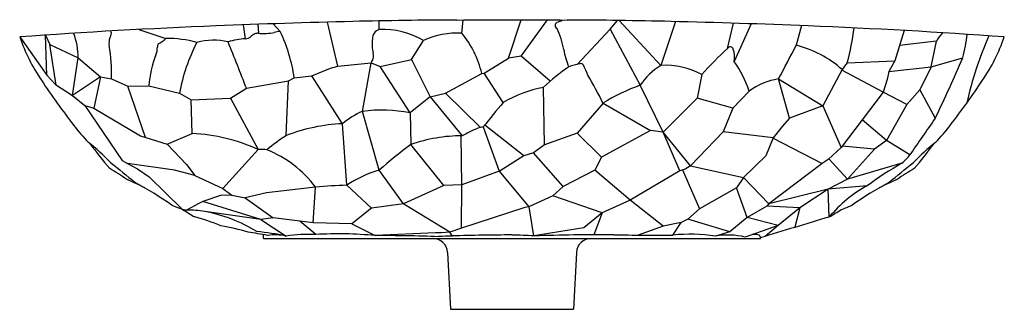
# Model space of a CAD drawing. Units: inches. Extents: x 4388.7 to 4408.7, y 126.7 to 132.6.
import ezdxf

# ---------------------------------------------------------------- set-up
doc = ezdxf.new("R2010")
doc.units = ezdxf.units.IN
doc.header["$LTSCALE"] = 0.64311
doc.header["$MEASUREMENT"] = 0
doc.layers.get('0').update_dxf_attribs({"color": 255, "linetype": 'CONTINUOUS'})
doc.layers.get('Defpoints').update_dxf_attribs({"linetype": 'CONTINUOUS'})
doc.styles.get("Standard").update_dxf_attribs({"font": 'txt', "width": 0.8})

msp = doc.modelspace()

# ---------------------------------------------------------------- linework, layer by layer
for p, q in [((4397.704, 132.305), (4397.731, 132.571)), ((4398.653, 131.798), (4398.909, 132.576)), ((4398.915, 131.836), (4399.444, 132.572)), ((4391.149, 132.38), (4391.697, 132.195)), ((4393.314, 132.191), (4393.274, 132.474)), ((4393.561, 132.484), (4393.575, 132.302)), ((4394.02, 132.339), (4393.873, 132.495)), ((4395.19, 131.637), (4394.981, 132.529)), ((4396.029, 132.377), (4396.026, 132.553)), ((4400.047, 131.672), (4400.716, 132.388)), ((4400.716, 132.388), (4400.871, 132.562)), ((4400.716, 132.388), (4401.33, 131.248)), ((4401.747, 131.651), (4400.901, 132.562)), ((4402.048, 132.54), (4401.747, 131.651)), ((4403.102, 131.994), (4403.225, 132.507)), ((4403.58, 132.495), (4403.238, 131.729)), ((4404.608, 132.458), (4404.496, 132.06)), ((4388.728, 132.228), (4389.279, 131.452)), ((4389.254, 132.265), (4389.342, 132.076)), ((4389.279, 131.452), (4389.254, 132.265)), ((4406.687, 132.359), (4406.503, 131.744)), ((4389.342, 132.076), (4389.915, 131.803)), ((4389.467, 131.247), (4389.342, 132.076)), ((4396.684, 131.771), (4396.929, 132.154)), ((4407.345, 132.142), (4406.595, 132.051)), ((4389.799, 131.038), (4389.915, 131.803)), ((4389.915, 131.803), (4390.368, 131.419)), ((4396.049, 131.63), (4396.684, 131.771)), ((4396.684, 131.771), (4397.064, 131.011)), ((4398.162, 131.49), (4398.653, 131.798)), ((4398.915, 131.836), (4398.653, 131.798)), ((4399.504, 131.333), (4398.915, 131.836)), ((4407.239, 131.621), (4407.884, 131.807)), ((4394.662, 131.438), (4395.042, 131.594)), ((4395.042, 131.594), (4395.19, 131.637)), ((4395.19, 131.637), (4395.869, 131.704)), ((4395.687, 130.715), (4395.869, 131.704)), ((4395.869, 131.704), (4396.049, 131.63)), ((4396.659, 130.686), (4396.049, 131.63)), ((4405.429, 131.567), (4405.04, 130.83)), ((4405.533, 131.701), (4406.503, 131.744)), ((4406.503, 131.744), (4406.378, 131.529)), ((4406.378, 131.529), (4407.239, 131.621)), ((4407.239, 131.621), (4407.01, 131.152)), ((4389.279, 131.452), (4389.454, 131.261)), ((4390.368, 131.419), (4389.799, 131.038)), ((4390.368, 131.419), (4390.233, 130.783)), ((4390.368, 131.419), (4390.595, 131.376)), ((4390.595, 131.376), (4390.927, 131.23)), ((4394.184, 131.334), (4394.305, 131.396)), ((4394.305, 131.396), (4394.662, 131.438)), ((4395.282, 130.465), (4394.662, 131.438)), ((4397.373, 131.09), (4398.112, 131.489)), ((4398.112, 131.489), (4398.162, 131.49)), ((4398.548, 130.899), (4398.162, 131.49)), ((4402.579, 131.467), (4402.483, 130.983)), ((4404.14, 131.376), (4405.04, 130.83)), ((4404.359, 130.578), (4404.14, 131.376)), ((4406.264, 131.109), (4405.422, 131.554)), ((4406.345, 131.366), (4406.264, 131.109)), ((4406.378, 131.529), (4406.345, 131.366)), ((4389.454, 131.261), (4389.799, 131.038)), ((4390.927, 131.23), (4391.351, 131.237)), ((4391.286, 130.19), (4390.927, 131.23)), ((4391.351, 131.237), (4391.974, 131.085)), ((4393.007, 130.983), (4393.332, 131.186)), ((4393.332, 131.186), (4394.184, 131.334)), ((4394.143, 130.227), (4394.184, 131.334)), ((4399.387, 130.037), (4399.363, 131.205)), ((4401.795, 130.297), (4401.33, 131.248)), ((4389.799, 131.038), (4390.049, 130.839)), ((4391.974, 131.085), (4392.21, 130.955)), ((4392.21, 130.955), (4393.007, 130.983)), ((4393.007, 130.983), (4393.573, 129.941)), ((4397.064, 131.011), (4397.373, 131.09)), ((4397.064, 131.011), (4397.714, 130.223)), ((4398.088, 130.39), (4397.373, 131.09)), ((4402.483, 130.983), (4401.795, 130.297)), ((4403.208, 130.781), (4402.483, 130.983)), ((4403.539, 131.13), (4403.208, 130.781)), ((4406.264, 131.109), (4405.407, 129.982)), ((4406.742, 130.854), (4406.264, 131.109)), ((4407.01, 131.152), (4406.742, 130.854)), ((4407.01, 131.152), (4407.321, 130.578)), ((4390.049, 130.839), (4390.811, 129.719)), ((4390.049, 130.839), (4390.233, 130.783)), ((4390.233, 130.783), (4391.181, 130.223)), ((4392.234, 130.267), (4392.21, 130.955)), ((4400.574, 130.887), (4400.049, 130.278)), ((4400.574, 130.887), (4401.539, 130.327)), ((4403.208, 130.781), (4403.012, 130.302)), ((4405.04, 130.83), (4404.359, 130.578)), ((4405.04, 130.83), (4405.407, 129.982)), ((4406.742, 130.854), (4406.333, 130.124)), ((4396.031, 129.527), (4395.687, 130.715)), ((4396.659, 130.686), (4396.672, 130.044)), ((4404.359, 130.578), (4404.215, 130.414)), ((4395.371, 129.218), (4395.282, 130.465)), ((4398.143, 130.401), (4398.467, 129.504)), ((4398.968, 129.813), (4398.171, 130.437)), ((4404.215, 130.414), (4404.026, 130.183)), ((4406.333, 130.124), (4405.836, 130.545)), ((4391.181, 130.223), (4391.721, 130.051)), ((4391.721, 130.051), (4392.234, 130.267)), ((4397.705, 129.229), (4397.691, 130.223)), ((4400.049, 130.278), (4399.387, 130.037)), ((4400.544, 129.789), (4400.049, 130.278)), ((4401.539, 130.327), (4400.544, 129.789)), ((4401.795, 130.297), (4401.539, 130.327)), ((4402.353, 129.614), (4401.795, 130.297)), ((4402.135, 129.513), (4401.795, 130.297)), ((4403.012, 130.302), (4402.353, 129.614)), ((4404.026, 130.183), (4403.012, 130.302)), ((4404.026, 130.183), (4403.882, 129.815)), ((4404.013, 130.184), (4405.024, 129.662)), ((4391.721, 130.051), (4392.113, 129.639)), ((4397.343, 129.211), (4396.672, 130.044)), ((4399.387, 130.037), (4399.159, 129.874)), ((4405.407, 129.982), (4405.143, 129.74)), ((4406.084, 129.952), (4405.432, 130.015)), ((4406.333, 130.124), (4406.084, 129.952)), ((4406.806, 129.836), (4406.333, 130.124)), ((4392.851, 129.156), (4393.573, 129.941)), ((4398.968, 129.813), (4398.485, 129.51)), ((4399.159, 129.874), (4398.968, 129.813)), ((4399.762, 129.194), (4399.159, 129.874)), ((4400.544, 129.789), (4400.409, 129.528)), ((4403.882, 129.815), (4403.425, 129.375)), ((4406.084, 129.952), (4405.537, 129.34)), ((4390.811, 129.719), (4390.916, 129.658)), ((4390.916, 129.658), (4391.123, 129.555)), ((4391.87, 129.527), (4390.916, 129.658)), ((4392.113, 129.639), (4392.283, 129.418)), ((4402.353, 129.614), (4402.245, 129.546)), ((4402.353, 129.614), (4403.425, 129.375)), ((4405.024, 129.662), (4403.942, 128.84)), ((4405.143, 129.74), (4405.024, 129.662)), ((4405.537, 129.34), (4405.158, 129.754)), ((4406.644, 129.668), (4405.537, 129.34)), ((4391.123, 129.555), (4391.36, 129.391)), ((4391.36, 129.391), (4392.026, 128.731)), ((4392.283, 129.418), (4391.87, 129.527)), ((4392.283, 129.418), (4392.851, 129.156)), ((4396.52, 128.845), (4396.031, 129.527)), ((4398.485, 129.51), (4397.705, 129.229)), ((4398.467, 129.504), (4399.07, 128.781)), ((4400.409, 129.528), (4399.762, 129.194)), ((4401.127, 128.916), (4400.409, 129.528)), ((4402.135, 129.513), (4401.127, 128.916)), ((4402.245, 129.546), (4402.135, 129.513)), ((4402.19, 129.529), (4402.533, 128.739)), ((4403.425, 129.375), (4403.287, 129.163)), ((4403.942, 128.84), (4403.426, 129.376)), ((4394.738, 129.182), (4393.741, 129.066)), ((4394.685, 128.459), (4394.738, 129.182)), ((4395.371, 129.218), (4395.874, 128.757)), ((4397.343, 129.211), (4396.52, 128.845)), ((4397.705, 129.229), (4397.343, 129.211)), ((4397.7, 128.348), (4397.705, 129.229)), ((4399.762, 129.194), (4399.554, 129.003)), ((4405.537, 129.34), (4405.144, 129.141)), ((4405.938, 129.21), (4405.144, 129.141)), ((4392.828, 129.017), (4392.445, 128.887)), ((4392.93, 129.014), (4392.828, 129.017)), ((4392.851, 129.156), (4393.035, 129.016)), ((4393.035, 129.016), (4392.93, 129.014)), ((4393.035, 129.016), (4393.307, 128.964)), ((4393.741, 129.066), (4393.307, 128.964)), ((4399.554, 129.003), (4399.07, 128.781)), ((4400.559, 128.656), (4399.554, 129.003)), ((4403.287, 129.163), (4402.533, 128.739)), ((4403.499, 128.566), (4403.287, 129.163)), ((4405.144, 129.141), (4403.942, 128.84)), ((4405.144, 129.141), (4404.571, 128.761)), ((4405.168, 128.575), (4405.144, 129.141)), ((4392.364, 128.846), (4392.118, 128.712)), ((4392.445, 128.887), (4392.364, 128.846)), ((4393.628, 128.527), (4392.445, 128.887)), ((4393.307, 128.964), (4393.876, 128.556)), ((4396.52, 128.845), (4395.874, 128.757)), ((4397.46, 128.264), (4396.529, 128.833)), ((4398.988, 128.767), (4397.7, 128.348)), ((4399.07, 128.781), (4398.988, 128.767)), ((4399.172, 128.19), (4399.072, 128.782)), ((4401.127, 128.916), (4400.559, 128.656)), ((4401.795, 128.387), (4401.127, 128.916)), ((4403.899, 128.795), (4403.499, 128.566)), ((4403.942, 128.84), (4403.899, 128.795)), ((4404.571, 128.761), (4403.899, 128.795)), ((4393.628, 128.527), (4392.487, 128.688)), ((4395.874, 128.757), (4395.473, 128.434)), ((4400.559, 128.656), (4400.184, 128.357)), ((4400.559, 128.656), (4400.387, 128.215)), ((4402.533, 128.739), (4402.297, 128.533)), ((4403.499, 128.566), (4403.15, 128.274)), ((4404.134, 128.399), (4403.499, 128.566)), ((4404.571, 128.761), (4404.134, 128.399)), ((4404.571, 128.761), (4404.468, 128.365)), ((4393.876, 128.556), (4393.628, 128.527)), ((4393.628, 128.527), (4394.138, 128.189)), ((4394.685, 128.459), (4393.876, 128.556)), ((4394.74, 128.219), (4394.415, 128.492)), ((4395.473, 128.434), (4394.685, 128.459)), ((4395.473, 128.434), (4395.947, 128.197)), ((4401.795, 128.387), (4401.29, 128.207)), ((4402.16, 128.463), (4401.795, 128.387)), ((4401.995, 128.207), (4402.16, 128.463)), ((4402.297, 128.533), (4402.16, 128.463)), ((4403.15, 128.274), (4402.297, 128.533)), ((4404.134, 128.399), (4403.464, 128.168)), ((4404.134, 128.399), (4403.876, 128.186)), ((4393.682, 128.138), (4393.682, 128.215)), ((4397.172, 128.255), (4395.947, 128.197)), ((4397.284, 128.253), (4397.172, 128.255)), ((4397.46, 128.264), (4397.284, 128.253)), ((4397.7, 128.348), (4397.46, 128.264)), ((4397.515, 128.189), (4397.46, 128.264)), ((4400.184, 128.357), (4399.172, 128.19)), ((4403.15, 128.274), (4402.858, 128.188)), ((4393.682, 128.138), (4403.77, 128.138)), ((4403.77, 128.138), (4403.77, 128.16)), ((4397.415, 127.855), (4397.476, 126.702)), ((4400.036, 127.855), (4399.976, 126.702)), ((4397.476, 126.702), (4399.976, 126.702))]:
    msp.add_line(p, q)
for centre, radius, start, end in [((4397.931, 31.813), 100.758, 90.18569, 91.38475), ((4396.951, 336.865), 204.295, 270.18336, 270.49778), ((4400.501, 336.865), 204.295, 269.50222, 269.81664), ((4399.577, 132.822), 0.302, 283.2307, 303.8908), ((4399.52, 31.813), 100.758, 88.61525, 89.81431), ((4397.629, 9.557), 122.993, 92.29009, 94.15007), ((4399.753, -43.543), 176.136, 91.38475, 92.29009), ((4396.08, 132.196), 0.188, 105.5594, 181.6825), ((4396.105, 130.756), 1.623, 59.4707, 92.6771), ((4399.673, 132.461), 0.072, 112.4134, 242.6396), ((4398.323, 131.742), 1.471, 8.9583, 26.4609), ((4397.699, -43.543), 176.136, 87.70991, 88.61525), ((4399.822, 9.557), 122.993, 85.84993, 87.70991), ((4401.005, 132.949), 4.697, 344.5944, 353.4366), ((4392.334, 133.486), 3.819, 199.2261, 214.042), ((4388.503, 131.805), 1.412, 359.9436, 20.6612), ((4390.838, 132.107), 0.297, 160.4516, 190.1527), ((4390.815, 132.116), 0.273, 149.6768, 160.4516), ((4390.505, 132.297), 0.086, 329.6768, 36.8439), ((4391.103, 132.864), 0.894, 299.5259, 311.6018), ((4391.745, 130.077), 2.119, 74.091, 91.2933), ((4393.394, 130.782), 1.412, 93.2438, 107.8357), ((4393.304, 132.368), 0.177, 273.2438, 309.3744), ((4393.707, 131.876), 0.459, 116.0075, 129.3744), ((4393.564, 132.171), 0.131, 85.1357, 116.0075), ((4393.672, 133.449), 1.152, 265.1357, 281.3655), ((4394.178, 130.931), 1.417, 96.4419, 101.3655), ((4390.888, 130.877), 3.456, 8.6351, 25.0254), ((4396.793, 132.079), 0.908, 172.9358, 191.5999), ((4397.62, 130.679), 1.628, 87.021, 115.0852), ((4396.153, 131.021), 2.014, 13.4514, 39.6306), ((4408.444, 131.484), 1.281, 139.6466, 149.0849), ((4404.481, 132.657), 3.507, 345.9805, 353.8466), ((4414.863, 129.357), 7.07, 155.8438, 167.5195), ((4405.117, 133.486), 3.819, 325.958, 340.7739), ((4387.337, 131.48), 3.259, 358.1596, 10.1527), ((4391.108, 132.016), 0.417, 338.4216, 0.3984), ((4391.645, 132.02), 0.121, 146.8332, 180.3984), ((4395.582, 130.428), 3.668, 152.622, 169.6922), ((4392.664, 130.902), 1.259, 76.3405, 105.5863), ((4314.608, 100.706), 84.419, 21.16509, 21.85085), ((4401.18, 132.192), 1.421, 188.9583, 203.5981), ((4408.325, 126.289), 7.734, 132.4752, 137.9745), ((4403.157, 131.961), 0.064, 18.1105, 149.5525), ((4402.702, 131.813), 0.543, 351.187, 18.1105), ((4369.312, 149.98), 39.485, 331.8901, 333.0093), ((4403.926, 129.851), 2.282, 48.7945, 75.5302), ((4345.227, 144.616), 63.359, 348.16499, 348.64547), ((4393.483, 131.077), 2.138, 158.4216, 175.7007), ((4395.749, 131.835), 0.166, 328.8781, 21.6243), ((4370.391, 148.218), 40.927, 334.4672, 336.3602), ((4392.977, 133.152), 3.235, 333.4019, 334.2989), ((4402.436, 127.94), 4.484, 124.7781, 133.2605), ((4400.906, 128.386), 3.396, 103.7035, 107.6163), ((4400.118, 131.624), 0.0636, 27.6713, 105.7585), ((4398.652, 130.865), 1.715, 20.0194, 27.4047), ((4402.466, 130.489), 1.366, 121.7229, 146.2492), ((4401.837, 130.084), 1.57, 61.7723, 93.2687), ((4401.425, 130.445), 2.222, 17.9448, 35.3079), ((4408.341, 129.414), 3.621, 140.8461, 143.5223), ((4393.954, 127.62), 7.382, 26.2691, 31.2738), ((4404.358, 129.988), 1.405, 98.9274, 125.642), ((4405.825, 142.6), 20.1, 214.042, 217.2526), ((4399.839, 128.703), 2.547, 100.7803, 120.4451), ((4402.87, 127.055), 4.468, 110.1752, 120.9358), ((4391.626, 142.6), 20.1, 322.7474, 325.958), ((4401.534, 125.023), 7.473, 126.7437, 130.7217), ((4409.958, 121.205), 14.972, 139.6471, 142.1043), ((4396.28, 129.301), 1.534, 112.7536, 130.5783), ((4396.092, 127.966), 2.778, 78.2284, 98.3928), ((4469.704, 86.648), 76.299, 144.8469, 145.52508), ((4392.54, 132.497), 3.41, 217.2526, 224.9302), ((4395.423, 126.95), 3.518, 92.2884, 111.3373), ((4399.347, 127.203), 3.434, 112.483, 118.4033), ((4398.324, 129.373), 1.043, 99.981, 106.1489), ((4404.911, 132.497), 3.41, 315.0698, 322.7474), ((4392.056, 126.626), 3.646, 65.4097, 87.2041), ((4396.492, 126.589), 4.33, 122.8507, 129.33), ((4397.738, 126.966), 3.258, 90.4291, 109.1038), ((4385.892, 124.98), 6.636, 45.1169, 50.3498), ((4395.978, 134.273), 7.184, 215.8546, 221.0224), ((4401.977, 122.814), 8.968, 126.27, 131.5313), ((4411.56, 124.98), 6.636, 129.6502, 134.8831), ((4401.473, 134.273), 7.184, 318.9776, 324.1454), ((4393.616, 126.648), 3.294, 87.715, 90.7444), ((4392.872, 127.765), 2.343, 37.1869, 68.057), ((4406.209, 130.246), 0.724, 306.9882, 325.5251), ((4423.775, 170.01), 52.237, 230.5366, 231.2414), ((4410.037, 123.664), 6.895, 119.4687, 126.468), ((4373.676, 170.01), 52.237, 308.7586, 309.4634), ((4386.82, 123.282), 7.304, 55.9957, 59.2232), ((4396.664, 127.318), 2.298, 105.9875, 124.2275), ((4410.631, 123.282), 7.304, 120.7768, 124.0043), ((4386.645, 119.778), 10.465, 63.7901, 65.9789), ((4387.503, 122.677), 7.503, 54.9167, 61.5879), ((4395.53, 120.944), 8.275, 91.0944, 95.4856), ((4407.258, 126.824), 2.726, 118.9485, 140.0448), ((4409.948, 122.677), 7.503, 118.4121, 125.0833), ((4410.806, 119.778), 10.465, 114.0211, 116.2099), ((4392.829, 131.017), 2.423, 245.2631, 250.6352), ((4404.622, 131.017), 2.423, 289.0099, 294.7369), ((4421.997, 275.019), 149.326, 258.42183, 258.45804), ((4396.516, 135.634), 8.231, 237.0199, 239.0545), ((4392.176, 126.767), 1.946, 80.8136, 91.7011), ((4391.236, 124.583), 4.127, 67.5246, 75.2982), ((4391.876, 125.536), 3.211, 58.6931, 79.0316), ((4483.664, -134.468), 274.505, 106.61601, 106.9208), ((4400.935, 135.634), 8.231, 300.9455, 302.9421), ((4392.029, 123.749), 4.713, 73.5034, 80.4095), ((4385.376, 79.665), 49.256, 80.1977, 80.6637), ((4393.119, 123.501), 4.797, 77.7381, 84.9097), ((4393.909, 126.981), 1.23, 79.2686, 96.8568), ((4394.611, 124.708), 3.513, 87.8988, 97.7411), ((4395.206, 120.46), 7.773, 84.5329, 93.4425), ((4396.052, 95.771), 32.426, 87.9088, 90.1849), ((4397.82, 118.773), 9.421, 91.8533, 93.5607), ((4398.769, 89.442), 38.768, 90.0641, 91.8533), ((4398.54, 118.858), 9.353, 86.12, 88.8593), ((4400.599, 88.59), 39.625, 89.7217, 92.0625), ((4401.669, 170.015), 41.809, 268.7965, 270.4465), ((4402.349, 124.733), 3.492, 81.6234, 95.8194), ((4403.109, 126.615), 1.593, 77.144, 99.0883), ((4403.648, 127.721), 0.498, 80.9552, 94.7593), ((4403.718, 128.161), 0.052, 358.1429, 80.9552), ((4397.116, 127.839), 0.299, 3, 90), ((4400.335, 127.839), 0.299, 90, 177)]:
    msp.add_arc(centre, radius, start, end)

# ---------------------------------------------------------------- texts
at = {"layer": 'Defpoints'}
for tag, p, s in [('MODELNUMBER', (4398.723, 128.142), 'P70368-00'), ('TRADENAME', (4398.723, 128.141), 'ARGILE'), ('PRODUCT', (4398.723, 128.139), 'BATHROOM SINK')]:
    msp.add_attdef(tag, p, s, height=0.001, dxfattribs=at)

doc.saveas('drawing.dxf')
